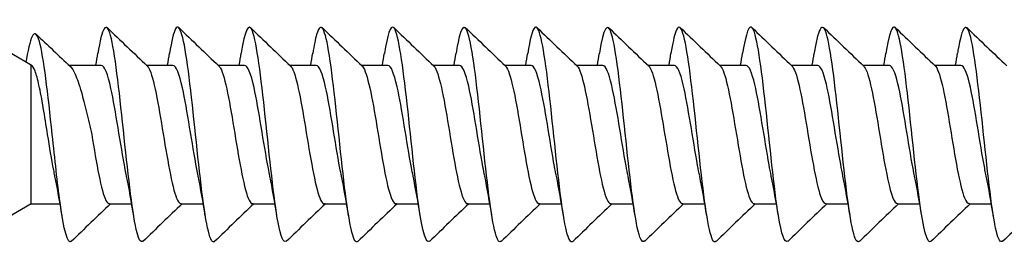
# Model space of a CAD drawing. Units: millimetres. Extents: x 1646 to 1999, y 1467 to 1927.
# Drawn here: x 1729 to 1751, y 1811 to 1816 of the extents above; entities that cross this region are included whole.
import ezdxf

# ---------------------------------------------------------------- set-up
doc = ezdxf.new("R2010")
doc.units = ezdxf.units.MM
doc.layers.add('SuP-Sichtbare-Kanten', color=7, linetype='Continuous', lineweight=25)

msp = doc.modelspace()

# ---------------------------------------------------------------- linework, layer by layer
at = {"layer": 'SuP-Sichtbare-Kanten'}
for p, q in [((1729.656, 1815.388), (1729.022, 1815.755)), ((1729.671, 1812.28), (1729.671, 1815.376)), ((1730.508, 1815.38), (1731.237, 1815.38)), ((1732.242, 1815.38), (1732.837, 1815.38)), ((1733.842, 1815.38), (1734.437, 1815.38)), ((1735.442, 1815.38), (1736.037, 1815.38)), ((1737.042, 1815.38), (1737.637, 1815.38)), ((1738.642, 1815.38), (1739.237, 1815.38)), ((1740.242, 1815.38), (1740.837, 1815.38)), ((1741.842, 1815.38), (1742.437, 1815.38)), ((1743.442, 1815.38), (1744.037, 1815.38)), ((1745.042, 1815.38), (1745.637, 1815.38)), ((1746.642, 1815.38), (1747.237, 1815.38)), ((1748.242, 1815.38), (1748.837, 1815.38)), ((1749.842, 1815.38), (1750.437, 1815.38)), ((1729.671, 1812.28), (1729.022, 1811.905)), ((1729.671, 1812.28), (1730.316, 1812.28)), ((1731.422, 1812.28), (1731.916, 1812.28)), ((1733.022, 1812.28), (1733.516, 1812.28)), ((1734.622, 1812.28), (1735.116, 1812.28)), ((1736.222, 1812.28), (1736.716, 1812.28)), ((1737.822, 1812.28), (1738.316, 1812.28)), ((1739.422, 1812.28), (1739.916, 1812.28)), ((1741.022, 1812.28), (1741.516, 1812.28)), ((1742.622, 1812.28), (1743.116, 1812.28)), ((1744.222, 1812.28), (1744.716, 1812.28)), ((1745.822, 1812.28), (1746.316, 1812.28)), ((1747.422, 1812.28), (1747.916, 1812.28)), ((1749.022, 1812.28), (1749.516, 1812.28)), ((1750.622, 1812.28), (1751.116, 1812.28))]:
    msp.add_line(p, q, dxfattribs=at)
for points, knots in [([(1730.141, 1813.83), (1730.045, 1814.734), (1729.95, 1815.569), (1729.854, 1815.906), (1729.758, 1816.243), (1729.662, 1816.071), (1729.566, 1815.519), (1729.562, 1815.497), (1729.558, 1815.473), (1729.554, 1815.45)], [0, 0, 0, 0, 1.130283, 1.130283, 1.130283, 2.260565, 2.260565, 2.260565, 2.307063, 2.307063, 2.307063, 2.307063]), ([(1732.167, 1811.452), (1732.123, 1811.408), (1732.079, 1811.468), (1732.035, 1811.637), (1731.939, 1812.003), (1731.844, 1812.865), (1731.748, 1813.765), (1731.653, 1814.665), (1731.557, 1815.557), (1731.462, 1815.966), (1731.366, 1816.376), (1731.271, 1816.283), (1731.175, 1815.737), (1731.17, 1815.708), (1731.165, 1815.677), (1731.16, 1815.645)], [156.977526, 156.977526, 156.977526, 156.977526, 157.498466, 157.498466, 157.498466, 158.623456, 158.623456, 158.623456, 159.748445, 159.748445, 159.748445, 160.873434, 160.873434, 160.873434, 160.933872, 160.933872, 160.933872, 160.933872]), ([(1733.767, 1811.442), (1733.763, 1811.438), (1733.758, 1811.434), (1733.754, 1811.432), (1733.658, 1811.389), (1733.563, 1811.9), (1733.467, 1812.692), (1733.372, 1813.485), (1733.276, 1814.52), (1733.181, 1815.246), (1733.085, 1815.973), (1732.99, 1816.354), (1732.894, 1816.189), (1732.849, 1816.111), (1732.805, 1815.914), (1732.76, 1815.638)], [150.694341, 150.694341, 150.694341, 150.694341, 150.748532, 150.748532, 150.748532, 151.873521, 151.873521, 151.873521, 152.99851, 152.99851, 152.99851, 154.123499, 154.123499, 154.123499, 154.650687, 154.650687, 154.650687, 154.650687]), ([(1735.367, 1811.451), (1735.307, 1811.397), (1735.246, 1811.536), (1735.186, 1811.863), (1735.091, 1812.379), (1734.995, 1813.335), (1734.9, 1814.223), (1734.804, 1815.111), (1734.709, 1815.886), (1734.613, 1816.135), (1734.529, 1816.356), (1734.444, 1816.157), (1734.36, 1815.644)], [144.411156, 144.411156, 144.411156, 144.411156, 145.123587, 145.123587, 145.123587, 146.248576, 146.248576, 146.248576, 147.373565, 147.373565, 147.373565, 148.367502, 148.367502, 148.367502, 148.367502]), ([(1736.967, 1811.446), (1736.947, 1811.424), (1736.926, 1811.426), (1736.905, 1811.454), (1736.809, 1811.583), (1736.714, 1812.256), (1736.618, 1813.115), (1736.523, 1813.974), (1736.427, 1814.977), (1736.332, 1815.589), (1736.236, 1816.201), (1736.141, 1816.392), (1736.045, 1816.061), (1736.017, 1815.962), (1735.988, 1815.818), (1735.96, 1815.641)], [138.12797, 138.12797, 138.12797, 138.12797, 138.373653, 138.373653, 138.373653, 139.498642, 139.498642, 139.498642, 140.623631, 140.623631, 140.623631, 141.74862, 141.74862, 141.74862, 142.084317, 142.084317, 142.084317, 142.084317]), ([(1738.567, 1811.446), (1738.491, 1811.38), (1738.414, 1811.641), (1738.337, 1812.161), (1738.242, 1812.807), (1738.146, 1813.823), (1738.051, 1814.666), (1737.955, 1815.51), (1737.86, 1816.139), (1737.764, 1816.22), (1737.696, 1816.278), (1737.628, 1816.054), (1737.56, 1815.64)], [131.844785, 131.844785, 131.844785, 131.844785, 132.748707, 132.748707, 132.748707, 133.873696, 133.873696, 133.873696, 134.998686, 134.998686, 134.998686, 135.801131, 135.801131, 135.801131, 135.801131]), ([(1740.167, 1811.451), (1740.13, 1811.413), (1740.093, 1811.448), (1740.056, 1811.563), (1739.961, 1811.859), (1739.865, 1812.67), (1739.77, 1813.564), (1739.674, 1814.459), (1739.579, 1815.392), (1739.483, 1815.867), (1739.388, 1816.343), (1739.292, 1816.337), (1739.197, 1815.852), (1739.184, 1815.79), (1739.172, 1815.721), (1739.16, 1815.645)], [125.5616, 125.5616, 125.5616, 125.5616, 125.998773, 125.998773, 125.998773, 127.123762, 127.123762, 127.123762, 128.248751, 128.248751, 128.248751, 129.37374, 129.37374, 129.37374, 129.517946, 129.517946, 129.517946, 129.517946]), ([(1741.767, 1811.442), (1741.674, 1811.355), (1741.581, 1811.785), (1741.488, 1812.519), (1741.393, 1813.273), (1741.298, 1814.311), (1741.202, 1815.079), (1741.107, 1815.847), (1741.011, 1816.309), (1740.916, 1816.217), (1740.864, 1816.168), (1740.812, 1815.956), (1740.76, 1815.638)], [119.278414, 119.278414, 119.278414, 119.278414, 120.373828, 120.373828, 120.373828, 121.498817, 121.498817, 121.498817, 122.623806, 122.623806, 122.623806, 123.234761, 123.234761, 123.234761, 123.234761]), ([(1743.367, 1811.452), (1743.314, 1811.402), (1743.261, 1811.502), (1743.207, 1811.755), (1743.112, 1812.207), (1743.016, 1813.126), (1742.921, 1814.023), (1742.825, 1814.92), (1742.73, 1815.75), (1742.634, 1816.072), (1742.543, 1816.379), (1742.451, 1816.206), (1742.36, 1815.645)], [112.995229, 112.995229, 112.995229, 112.995229, 113.623894, 113.623894, 113.623894, 114.748883, 114.748883, 114.748883, 115.873872, 115.873872, 115.873872, 116.951575, 116.951575, 116.951575, 116.951575]), ([(1744.967, 1811.444), (1744.954, 1811.43), (1744.94, 1811.426), (1744.926, 1811.434), (1744.831, 1811.488), (1744.735, 1812.092), (1744.64, 1812.926), (1744.544, 1813.76), (1744.449, 1814.781), (1744.353, 1815.446), (1744.258, 1816.111), (1744.162, 1816.387), (1744.067, 1816.127), (1744.031, 1816.03), (1743.996, 1815.861), (1743.96, 1815.64)], [106.712044, 106.712044, 106.712044, 106.712044, 106.873959, 106.873959, 106.873959, 107.998948, 107.998948, 107.998948, 109.123937, 109.123937, 109.123937, 110.248927, 110.248927, 110.248927, 110.66839, 110.66839, 110.66839, 110.66839]), ([(1746.567, 1811.448), (1746.498, 1811.388), (1746.428, 1811.591), (1746.359, 1812.022), (1746.263, 1812.614), (1746.168, 1813.608), (1746.072, 1814.475), (1745.977, 1815.342), (1745.881, 1816.038), (1745.786, 1816.194), (1745.71, 1816.316), (1745.635, 1816.098), (1745.56, 1815.642)], [100.428858, 100.428858, 100.428858, 100.428858, 101.249014, 101.249014, 101.249014, 102.374003, 102.374003, 102.374003, 103.498992, 103.498992, 103.498992, 104.385205, 104.385205, 104.385205, 104.385205]), ([(1748.167, 1811.449), (1748.137, 1811.418), (1748.107, 1811.435), (1748.077, 1811.505), (1747.982, 1811.729), (1747.886, 1812.483), (1747.791, 1813.366), (1747.695, 1814.249), (1747.6, 1815.217), (1747.504, 1815.754), (1747.409, 1816.292), (1747.314, 1816.373), (1747.218, 1815.953), (1747.199, 1815.868), (1747.179, 1815.764), (1747.16, 1815.643)], [94.145673, 94.145673, 94.145673, 94.145673, 94.49908, 94.49908, 94.49908, 95.624069, 95.624069, 95.624069, 96.749058, 96.749058, 96.749058, 97.874047, 97.874047, 97.874047, 98.102019, 98.102019, 98.102019, 98.102019]), ([(1749.767, 1811.443), (1749.682, 1811.367), (1749.596, 1811.717), (1749.51, 1812.356), (1749.414, 1813.066), (1749.319, 1814.098), (1749.223, 1814.903), (1749.128, 1815.708), (1749.032, 1816.245), (1748.937, 1816.229), (1748.878, 1816.219), (1748.819, 1815.999), (1748.76, 1815.638)], [87.862488, 87.862488, 87.862488, 87.862488, 88.874135, 88.874135, 88.874135, 89.999124, 89.999124, 89.999124, 91.124113, 91.124113, 91.124113, 91.818834, 91.818834, 91.818834, 91.818834]), ([(1751.367, 1811.452), (1751.321, 1811.407), (1751.275, 1811.474), (1751.229, 1811.661), (1751.133, 1812.047), (1751.038, 1812.922), (1750.942, 1813.822), (1750.847, 1814.722), (1750.751, 1815.601), (1750.656, 1815.992), (1750.56, 1816.382), (1750.465, 1816.265), (1750.369, 1815.702), (1750.366, 1815.683), (1750.363, 1815.665), (1750.36, 1815.646)], [81.579303, 81.579303, 81.579303, 81.579303, 82.1242, 82.1242, 82.1242, 83.249189, 83.249189, 83.249189, 84.374178, 84.374178, 84.374178, 85.499168, 85.499168, 85.499168, 85.535649, 85.535649, 85.535649, 85.535649]), ([(1730.037, 1813.83), (1730.005, 1814.034), (1729.973, 1814.236), (1729.909, 1814.614), (1729.877, 1814.785), (1729.816, 1815.06), (1729.787, 1815.166), (1729.729, 1815.318), (1729.7, 1815.364), (1729.671, 1815.376)], [0, 0, 0, 0, 0.0620462, 0.0620462, 0.1240923, 0.1240923, 0.1803944, 0.1803944, 0.2366965, 0.2366965, 0.2366965, 0.2366965]), ([(1730.546, 1815.344), (1730.581, 1815.311), (1730.616, 1815.256), (1730.698, 1815.078), (1730.744, 1814.941), (1730.83, 1814.642), (1730.868, 1814.491), (1730.945, 1814.169), (1730.983, 1814), (1731.022, 1813.83)], [0.3979336, 0.3979336, 0.3979336, 0.3979336, 0.4456093, 0.4456093, 0.5092678, 0.5092678, 0.5616349, 0.5616349, 0.6140021, 0.6140021, 0.6140021, 0.6140021]), ([(1731.801, 1812.903), (1731.791, 1812.948), (1731.781, 1812.996), (1731.772, 1813.046), (1731.665, 1813.606), (1731.559, 1814.373), (1731.452, 1814.858), (1731.381, 1815.185), (1731.309, 1815.367), (1731.237, 1815.372)], [158.008614, 158.008614, 158.008614, 158.008614, 158.120699, 158.120699, 158.120699, 159.375625, 159.375625, 159.375625, 160.221225, 160.221225, 160.221225, 160.221225]), ([(1732.262, 1815.359), (1732.274, 1815.348), (1732.287, 1815.33), (1732.3, 1815.307), (1732.406, 1815.111), (1732.513, 1814.491), (1732.619, 1813.843), (1732.726, 1813.195), (1732.832, 1812.567), (1732.939, 1812.361), (1732.967, 1812.307), (1732.994, 1812.283), (1733.022, 1812.285)], [-160.063885, -160.063885, -160.063885, -160.063885, -159.91391, -159.91391, -159.91391, -158.658983, -158.658983, -158.658983, -157.404057, -157.404057, -157.404057, -157.079633, -157.079633, -157.079633, -157.079633]), ([(1733.401, 1812.903), (1733.39, 1812.952), (1733.38, 1813.004), (1733.37, 1813.058), (1733.263, 1813.62), (1733.157, 1814.386), (1733.05, 1814.868), (1732.979, 1815.189), (1732.908, 1815.367), (1732.837, 1815.372)], [151.725428, 151.725428, 151.725428, 151.725428, 151.846068, 151.846068, 151.846068, 153.100994, 153.100994, 153.100994, 153.93804, 153.93804, 153.93804, 153.93804]), ([(1733.862, 1815.359), (1733.874, 1815.348), (1733.886, 1815.333), (1733.898, 1815.311), (1734.004, 1815.12), (1734.111, 1814.504), (1734.217, 1813.856), (1734.324, 1813.208), (1734.43, 1812.577), (1734.537, 1812.365), (1734.565, 1812.309), (1734.593, 1812.283), (1734.622, 1812.285)], [-153.780699, -153.780699, -153.780699, -153.780699, -153.639279, -153.639279, -153.639279, -152.384353, -152.384353, -152.384353, -151.129426, -151.129426, -151.129426, -150.796447, -150.796447, -150.796447, -150.796447]), ([(1735.001, 1812.903), (1734.99, 1812.956), (1734.979, 1813.011), (1734.968, 1813.069), (1734.861, 1813.634), (1734.755, 1814.4), (1734.648, 1814.877), (1734.578, 1815.193), (1734.507, 1815.367), (1734.437, 1815.372)], [145.442243, 145.442243, 145.442243, 145.442243, 145.571437, 145.571437, 145.571437, 146.826363, 146.826363, 146.826363, 147.654855, 147.654855, 147.654855, 147.654855]), ([(1735.462, 1815.359), (1735.473, 1815.349), (1735.484, 1815.334), (1735.496, 1815.315), (1735.602, 1815.129), (1735.709, 1814.518), (1735.815, 1813.869), (1735.922, 1813.221), (1736.028, 1812.586), (1736.135, 1812.369), (1736.164, 1812.31), (1736.193, 1812.283), (1736.222, 1812.286)], [-147.497514, -147.497514, -147.497514, -147.497514, -147.364648, -147.364648, -147.364648, -146.109722, -146.109722, -146.109722, -144.854795, -144.854795, -144.854795, -144.513262, -144.513262, -144.513262, -144.513262]), ([(1736.601, 1812.903), (1736.589, 1812.959), (1736.577, 1813.019), (1736.565, 1813.081), (1736.459, 1813.649), (1736.352, 1814.413), (1736.246, 1814.887), (1736.176, 1815.197), (1736.107, 1815.367), (1736.037, 1815.372)], [139.159058, 139.159058, 139.159058, 139.159058, 139.296806, 139.296806, 139.296806, 140.551732, 140.551732, 140.551732, 141.371669, 141.371669, 141.371669, 141.371669]), ([(1737.062, 1815.359), (1737.072, 1815.35), (1737.083, 1815.336), (1737.093, 1815.319), (1737.2, 1815.138), (1737.306, 1814.531), (1737.413, 1813.883), (1737.519, 1813.235), (1737.626, 1812.596), (1737.732, 1812.374), (1737.762, 1812.312), (1737.792, 1812.283), (1737.822, 1812.286)], [-141.214329, -141.214329, -141.214329, -141.214329, -141.090017, -141.090017, -141.090017, -139.835091, -139.835091, -139.835091, -138.580165, -138.580165, -138.580165, -138.230077, -138.230077, -138.230077, -138.230077]), ([(1738.201, 1812.903), (1738.188, 1812.963), (1738.176, 1813.026), (1738.163, 1813.093), (1738.057, 1813.663), (1737.95, 1814.427), (1737.844, 1814.897), (1737.775, 1815.201), (1737.706, 1815.367), (1737.637, 1815.372)], [132.875872, 132.875872, 132.875872, 132.875872, 133.022175, 133.022175, 133.022175, 134.277101, 134.277101, 134.277101, 135.088484, 135.088484, 135.088484, 135.088484]), ([(1738.662, 1815.359), (1738.672, 1815.351), (1738.681, 1815.338), (1738.691, 1815.322), (1738.798, 1815.147), (1738.904, 1814.544), (1739.011, 1813.896), (1739.117, 1813.248), (1739.224, 1812.606), (1739.33, 1812.378), (1739.361, 1812.313), (1739.391, 1812.283), (1739.422, 1812.286)], [-134.931143, -134.931143, -134.931143, -134.931143, -134.815386, -134.815386, -134.815386, -133.56046, -133.56046, -133.56046, -132.305534, -132.305534, -132.305534, -131.946891, -131.946891, -131.946891, -131.946891]), ([(1739.801, 1812.903), (1739.787, 1812.966), (1739.774, 1813.034), (1739.761, 1813.104), (1739.655, 1813.677), (1739.548, 1814.44), (1739.442, 1814.906), (1739.373, 1815.205), (1739.305, 1815.367), (1739.237, 1815.371)], [126.592687, 126.592687, 126.592687, 126.592687, 126.747544, 126.747544, 126.747544, 128.00247, 128.00247, 128.00247, 128.805299, 128.805299, 128.805299, 128.805299]), ([(1740.262, 1815.36), (1740.271, 1815.351), (1740.28, 1815.34), (1740.289, 1815.326), (1740.396, 1815.156), (1740.502, 1814.557), (1740.609, 1813.909), (1740.715, 1813.262), (1740.822, 1812.616), (1740.928, 1812.383), (1740.959, 1812.315), (1740.99, 1812.284), (1741.022, 1812.286)], [-128.647958, -128.647958, -128.647958, -128.647958, -128.540755, -128.540755, -128.540755, -127.285829, -127.285829, -127.285829, -126.030903, -126.030903, -126.030903, -125.663706, -125.663706, -125.663706, -125.663706]), ([(1741.401, 1812.903), (1741.387, 1812.97), (1741.373, 1813.041), (1741.359, 1813.116), (1741.252, 1813.692), (1741.146, 1814.453), (1741.039, 1814.916), (1740.972, 1815.209), (1740.904, 1815.367), (1740.837, 1815.371)], [120.309502, 120.309502, 120.309502, 120.309502, 120.472913, 120.472913, 120.472913, 121.72784, 121.72784, 121.72784, 122.522113, 122.522113, 122.522113, 122.522113]), ([(1741.862, 1815.36), (1741.87, 1815.352), (1741.878, 1815.342), (1741.887, 1815.329), (1741.993, 1815.165), (1742.1, 1814.57), (1742.206, 1813.922), (1742.313, 1813.275), (1742.419, 1812.626), (1742.526, 1812.388), (1742.558, 1812.317), (1742.59, 1812.284), (1742.622, 1812.286)], [-122.364773, -122.364773, -122.364773, -122.364773, -122.266124, -122.266124, -122.266124, -121.011198, -121.011198, -121.011198, -119.756272, -119.756272, -119.756272, -119.380521, -119.380521, -119.380521, -119.380521]), ([(1743.001, 1812.904), (1742.986, 1812.974), (1742.971, 1813.049), (1742.957, 1813.128), (1742.85, 1813.706), (1742.744, 1814.467), (1742.637, 1814.925), (1742.57, 1815.212), (1742.504, 1815.367), (1742.437, 1815.371)], [114.026316, 114.026316, 114.026316, 114.026316, 114.198282, 114.198282, 114.198282, 115.453209, 115.453209, 115.453209, 116.238928, 116.238928, 116.238928, 116.238928]), ([(1743.462, 1815.36), (1743.469, 1815.353), (1743.477, 1815.344), (1743.485, 1815.332), (1743.591, 1815.174), (1743.698, 1814.583), (1743.804, 1813.936), (1743.911, 1813.289), (1744.017, 1812.636), (1744.124, 1812.393), (1744.156, 1812.318), (1744.189, 1812.284), (1744.222, 1812.287)], [-116.081588, -116.081588, -116.081588, -116.081588, -115.991493, -115.991493, -115.991493, -114.736567, -114.736567, -114.736567, -113.481641, -113.481641, -113.481641, -113.097336, -113.097336, -113.097336, -113.097336]), ([(1744.601, 1812.904), (1744.585, 1812.977), (1744.57, 1813.056), (1744.555, 1813.14), (1744.448, 1813.72), (1744.341, 1814.48), (1744.235, 1814.935), (1744.169, 1815.216), (1744.103, 1815.367), (1744.037, 1815.371)], [107.743131, 107.743131, 107.743131, 107.743131, 107.923652, 107.923652, 107.923652, 109.178578, 109.178578, 109.178578, 109.955743, 109.955743, 109.955743, 109.955743]), ([(1745.062, 1815.36), (1745.069, 1815.354), (1745.076, 1815.346), (1745.082, 1815.336), (1745.189, 1815.182), (1745.296, 1814.595), (1745.402, 1813.949), (1745.509, 1813.302), (1745.615, 1812.646), (1745.722, 1812.398), (1745.755, 1812.32), (1745.788, 1812.284), (1745.822, 1812.287)], [-109.798402, -109.798402, -109.798402, -109.798402, -109.716862, -109.716862, -109.716862, -108.461936, -108.461936, -108.461936, -107.20701, -107.20701, -107.20701, -106.81415, -106.81415, -106.81415, -106.81415]), ([(1746.201, 1812.904), (1746.184, 1812.981), (1746.168, 1813.064), (1746.152, 1813.152), (1746.046, 1813.735), (1745.939, 1814.493), (1745.833, 1814.944), (1745.768, 1815.22), (1745.702, 1815.368), (1745.637, 1815.371)], [101.459946, 101.459946, 101.459946, 101.459946, 101.649021, 101.649021, 101.649021, 102.903947, 102.903947, 102.903947, 103.672558, 103.672558, 103.672558, 103.672558]), ([(1746.662, 1815.36), (1746.668, 1815.354), (1746.674, 1815.347), (1746.68, 1815.339), (1746.787, 1815.191), (1746.893, 1814.608), (1747, 1813.962), (1747.106, 1813.316), (1747.213, 1812.656), (1747.319, 1812.403), (1747.353, 1812.322), (1747.388, 1812.284), (1747.422, 1812.287)], [-103.515217, -103.515217, -103.515217, -103.515217, -103.442231, -103.442231, -103.442231, -102.187305, -102.187305, -102.187305, -100.932379, -100.932379, -100.932379, -100.530965, -100.530965, -100.530965, -100.530965]), ([(1747.801, 1812.904), (1747.784, 1812.985), (1747.767, 1813.071), (1747.75, 1813.164), (1747.644, 1813.749), (1747.537, 1814.506), (1747.431, 1814.953), (1747.366, 1815.224), (1747.302, 1815.368), (1747.237, 1815.371)], [95.176761, 95.176761, 95.176761, 95.176761, 95.37439, 95.37439, 95.37439, 96.629316, 96.629316, 96.629316, 97.389372, 97.389372, 97.389372, 97.389372]), ([(1748.262, 1815.36), (1748.267, 1815.355), (1748.273, 1815.349), (1748.278, 1815.342), (1748.385, 1815.199), (1748.491, 1814.621), (1748.598, 1813.975), (1748.704, 1813.33), (1748.811, 1812.667), (1748.917, 1812.408), (1748.952, 1812.324), (1748.987, 1812.285), (1749.022, 1812.287)], [-97.232032, -97.232032, -97.232032, -97.232032, -97.167601, -97.167601, -97.167601, -95.912674, -95.912674, -95.912674, -94.657748, -94.657748, -94.657748, -94.24778, -94.24778, -94.24778, -94.24778]), ([(1749.401, 1812.904), (1749.383, 1812.988), (1749.365, 1813.079), (1749.348, 1813.176), (1749.241, 1813.763), (1749.135, 1814.52), (1749.028, 1814.962), (1748.965, 1815.227), (1748.901, 1815.368), (1748.837, 1815.371)], [88.893575, 88.893575, 88.893575, 88.893575, 89.099759, 89.099759, 89.099759, 90.354685, 90.354685, 90.354685, 91.106187, 91.106187, 91.106187, 91.106187]), ([(1749.862, 1815.36), (1749.866, 1815.356), (1749.871, 1815.351), (1749.876, 1815.345), (1749.982, 1815.207), (1750.089, 1814.633), (1750.195, 1813.988), (1750.302, 1813.344), (1750.409, 1812.677), (1750.515, 1812.413), (1750.551, 1812.326), (1750.586, 1812.285), (1750.622, 1812.287)], [-90.948846, -90.948846, -90.948846, -90.948846, -90.89297, -90.89297, -90.89297, -89.638043, -89.638043, -89.638043, -88.383117, -88.383117, -88.383117, -87.964594, -87.964594, -87.964594, -87.964594]), ([(1751.001, 1812.904), (1750.982, 1812.992), (1750.964, 1813.087), (1750.946, 1813.188), (1750.839, 1813.778), (1750.733, 1814.533), (1750.626, 1814.971), (1750.563, 1815.231), (1750.5, 1815.368), (1750.437, 1815.371)], [82.61039, 82.61039, 82.61039, 82.61039, 82.825128, 82.825128, 82.825128, 84.080054, 84.080054, 84.080054, 84.823002, 84.823002, 84.823002, 84.823002]), ([(1730.201, 1812.903), (1730.192, 1812.945), (1730.183, 1812.989), (1730.174, 1813.035), (1730.128, 1813.274), (1730.083, 1813.552), (1730.037, 1813.83)], [164.2917989, 164.2917989, 164.2917989, 164.2917989, 164.3953296, 164.3953296, 164.3953296, 164.9336143, 164.9336143, 164.9336143, 164.9336143]), ([(1730.567, 1811.444), (1730.484, 1811.371), (1730.4, 1811.699), (1730.316, 1812.311), (1730.258, 1812.735), (1730.2, 1813.283), (1730.141, 1813.83)], [163.260712, 163.260712, 163.260712, 163.260712, 164.248401, 164.248401, 164.248401, 164.933614, 164.933614, 164.933614, 164.933614]), ([(1731.022, 1813.83), (1731.128, 1813.181), (1731.235, 1812.558), (1731.341, 1812.356), (1731.368, 1812.306), (1731.395, 1812.283), (1731.422, 1812.285)], [-164.933614, -164.933614, -164.933614, -164.933614, -163.678688, -163.678688, -163.678688, -163.362818, -163.362818, -163.362818, -163.362818])]:
    msp.add_open_spline(points, degree=3, knots=knots, dxfattribs=at)
for points in [[(1731.367, 1816.217), (1731.665, 1815.931), (1731.963, 1815.645), (1732.262, 1815.361)], [(1732.967, 1816.217), (1733.265, 1815.931), (1733.563, 1815.645), (1733.862, 1815.361)], [(1734.567, 1816.217), (1734.865, 1815.931), (1735.163, 1815.645), (1735.462, 1815.361)], [(1736.167, 1816.217), (1736.465, 1815.931), (1736.763, 1815.645), (1737.062, 1815.361)], [(1737.767, 1816.217), (1738.065, 1815.931), (1738.363, 1815.645), (1738.662, 1815.361)], [(1739.367, 1816.217), (1739.665, 1815.931), (1739.963, 1815.645), (1740.262, 1815.361)], [(1740.967, 1816.217), (1741.265, 1815.931), (1741.563, 1815.645), (1741.862, 1815.361)], [(1742.567, 1816.217), (1742.865, 1815.931), (1743.163, 1815.645), (1743.462, 1815.361)], [(1744.167, 1816.217), (1744.465, 1815.931), (1744.763, 1815.645), (1745.062, 1815.361)], [(1745.767, 1816.217), (1746.065, 1815.931), (1746.363, 1815.645), (1746.662, 1815.361)], [(1747.367, 1816.217), (1747.665, 1815.931), (1747.963, 1815.645), (1748.262, 1815.361)], [(1748.967, 1816.217), (1749.265, 1815.931), (1749.563, 1815.645), (1749.862, 1815.361)], [(1750.567, 1816.217), (1750.865, 1815.931), (1751.163, 1815.645), (1751.462, 1815.361)], [(1729.779, 1816.073), (1730.034, 1815.829), (1730.29, 1815.586), (1730.546, 1815.344)], [(1731.116, 1815.38), (1731.131, 1815.468), (1731.146, 1815.557), (1731.16, 1815.646)], [(1732.716, 1815.38), (1732.731, 1815.468), (1732.746, 1815.557), (1732.76, 1815.646)], [(1734.316, 1815.38), (1734.331, 1815.468), (1734.346, 1815.557), (1734.36, 1815.646)], [(1735.916, 1815.38), (1735.931, 1815.468), (1735.946, 1815.557), (1735.96, 1815.646)], [(1737.516, 1815.38), (1737.531, 1815.468), (1737.546, 1815.557), (1737.56, 1815.646)], [(1739.116, 1815.38), (1739.131, 1815.468), (1739.146, 1815.557), (1739.16, 1815.646)], [(1740.716, 1815.38), (1740.731, 1815.468), (1740.746, 1815.557), (1740.76, 1815.646)], [(1742.316, 1815.38), (1742.331, 1815.468), (1742.346, 1815.557), (1742.36, 1815.646)], [(1743.916, 1815.38), (1743.931, 1815.468), (1743.946, 1815.557), (1743.96, 1815.646)], [(1745.516, 1815.38), (1745.531, 1815.468), (1745.546, 1815.557), (1745.56, 1815.646)], [(1747.116, 1815.38), (1747.131, 1815.468), (1747.146, 1815.557), (1747.16, 1815.646)], [(1748.716, 1815.38), (1748.731, 1815.468), (1748.746, 1815.557), (1748.76, 1815.646)], [(1750.316, 1815.38), (1750.331, 1815.468), (1750.346, 1815.557), (1750.36, 1815.646)], [(1729.554, 1815.448), (1729.554, 1815.448), (1729.554, 1815.449), (1729.554, 1815.45)], [(1729.671, 1815.376), (1729.666, 1815.381), (1729.661, 1815.385), (1729.656, 1815.388)], [(1730.36, 1812.014), (1730.31, 1812.32), (1730.258, 1812.623), (1730.201, 1812.902)], [(1731.96, 1812.014), (1731.91, 1812.32), (1731.858, 1812.623), (1731.801, 1812.902)], [(1733.56, 1812.014), (1733.51, 1812.32), (1733.458, 1812.623), (1733.401, 1812.902)], [(1735.16, 1812.014), (1735.11, 1812.32), (1735.058, 1812.623), (1735.001, 1812.902)], [(1736.76, 1812.014), (1736.71, 1812.32), (1736.658, 1812.623), (1736.601, 1812.902)], [(1738.36, 1812.014), (1738.31, 1812.32), (1738.258, 1812.623), (1738.201, 1812.902)], [(1739.96, 1812.014), (1739.91, 1812.32), (1739.858, 1812.623), (1739.801, 1812.902)], [(1741.56, 1812.014), (1741.51, 1812.32), (1741.458, 1812.623), (1741.401, 1812.902)], [(1743.16, 1812.014), (1743.11, 1812.32), (1743.058, 1812.623), (1743.001, 1812.902)], [(1744.76, 1812.014), (1744.71, 1812.32), (1744.658, 1812.623), (1744.601, 1812.902)], [(1746.36, 1812.014), (1746.31, 1812.32), (1746.258, 1812.623), (1746.201, 1812.902)], [(1747.96, 1812.014), (1747.91, 1812.32), (1747.858, 1812.623), (1747.801, 1812.902)], [(1749.56, 1812.014), (1749.51, 1812.32), (1749.458, 1812.623), (1749.401, 1812.902)], [(1751.16, 1812.014), (1751.11, 1812.32), (1751.058, 1812.623), (1751.001, 1812.902)], [(1731.442, 1812.28), (1731.15, 1812.001), (1730.858, 1811.722), (1730.567, 1811.442)], [(1733.042, 1812.28), (1732.75, 1812.001), (1732.458, 1811.722), (1732.167, 1811.442)], [(1734.642, 1812.28), (1734.35, 1812.001), (1734.058, 1811.722), (1733.767, 1811.442)], [(1736.242, 1812.28), (1735.95, 1812.001), (1735.658, 1811.722), (1735.367, 1811.442)], [(1737.842, 1812.28), (1737.55, 1812.001), (1737.258, 1811.722), (1736.967, 1811.442)], [(1739.442, 1812.28), (1739.15, 1812.001), (1738.858, 1811.722), (1738.567, 1811.442)], [(1741.042, 1812.28), (1740.75, 1812.001), (1740.458, 1811.722), (1740.167, 1811.442)], [(1742.642, 1812.28), (1742.35, 1812.001), (1742.058, 1811.722), (1741.767, 1811.442)], [(1744.242, 1812.28), (1743.95, 1812.001), (1743.658, 1811.722), (1743.367, 1811.442)], [(1745.842, 1812.28), (1745.55, 1812.001), (1745.258, 1811.722), (1744.967, 1811.442)], [(1747.442, 1812.28), (1747.15, 1812.001), (1746.858, 1811.722), (1746.567, 1811.442)], [(1749.042, 1812.28), (1748.75, 1812.001), (1748.458, 1811.722), (1748.167, 1811.442)], [(1750.642, 1812.28), (1750.35, 1812.001), (1750.058, 1811.722), (1749.767, 1811.442)], [(1752.242, 1812.28), (1751.95, 1812.001), (1751.658, 1811.722), (1751.367, 1811.442)]]:
    msp.add_open_spline(points, degree=3, dxfattribs=at)

doc.saveas('drawing.dxf')
